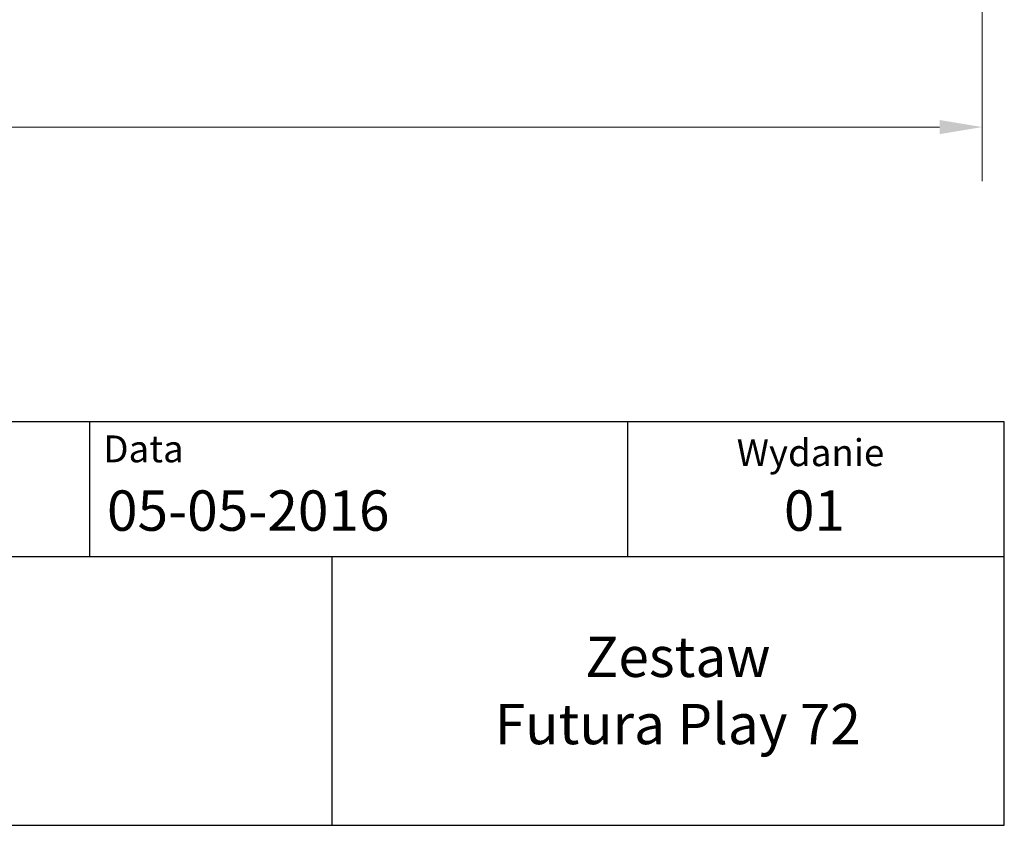
# Model space of a CAD drawing. Units: millimetres. Extents: x 52747 to 62570, y 4881 to 14573.
# Drawn here: x 57692 to 61731, y 4881 to 8186 of the extents above; entities that cross this region are included whole.
import ezdxf
from ezdxf.enums import TextEntityAlignment as Align

# ---------------------------------------------------------------- set-up
doc = ezdxf.new("R2010")
doc.units = ezdxf.units.MM
doc.header["$LTSCALE"] = 70
doc.layers.add('Tytuł (ISO)', color=7, linetype='Continuous', lineweight=30)
doc.layers.add('Wymiar (ISO)', color=116, linetype='Continuous', lineweight=18)
doc.styles.get("Standard").update_dxf_attribs({"font": 'tahoma.ttf'})
doc.styles.add('Styl tekstu12', font='tahoma.ttf')
doc.styles.add('Tekst etykiety (ISO)', font='tahoma.ttf')
doc.dimstyles.new('Domyślne (ISO)', dxfattribs={"dimscale": 70, "dimtxt": 3.5, "dimasz": 2.5, "dimexe": 3.175, "dimexo": 0, "dimgap": 0.762, "dimtad": 1, "dimtoh": 1, "dimdec": 0, "dimrnd": 1e-08, "dimzin": 0, "dimtxsty": 'Tekst etykiety (ISO)', "dimcen": 0.09, "dimdle": 10, "dimclrd": 256, "dimclre": 256, "dimclrt": 256, "dimadec": 0, "dimazin": 0, "dimtfac": 0.714286, "dimtdec": 0, "dimtmove": 0, "dimatfit": 3, "dimfxl": 0, "dimtolj": 1, "dimtzin": 0, "dimlwd": -1, "dimlwe": -1, "dimarcsym": 0})

# ---------------------------------------------------------------- blocks, each defined once
blk = doc.blocks.new('Data1')
at = {"layer": 'Tytuł (ISO)'}
for p, q in [((-8671.307, -2350.518), (-8796.314, -2350.518)), ((-8739.314, -2360.518), (-8739.314, -2350.518)), ((-8699.314, -2360.518), (-8699.314, -2350.518)), ((-8671.307, -2380.518), (-8671.307, -2350.518)), ((-8796.314, -2360.518), (-8671.307, -2360.518)), ((-8721.314, -2360.518), (-8721.314, -2380.518)), ((-8796.314, -2380.518), (-8671.307, -2380.518))]:
    blk.add_line(p, q, dxfattribs=at)
at = {"insert": (-8695.587, -2370.484), "char_height": 3, "attachment_point": 5}
blk.add_mtext_dynamic_manual_height_columns('Zestaw \\PFutura Play 72', width=1924.03572, gutter_width=1, heights=[0], dxfattribs=at)
at = {"layer": 'Tytuł (ISO)', "style": 'Styl tekstu12'}
for s, height, p in [('Data', 2, (-8738.314, -2351.518)), ('05-05-2016', 3, (-8738.041, -2355.609)), ('01', 3, (-8687.694, -2355.609))]:
    blk.add_text(s, height=height, dxfattribs=at).set_placement(p, align=Align.TOP_LEFT)
blk.add_text('Wydanie', height=2, dxfattribs=at).set_placement((-8685.722, -2351.802), align=Align.TOP_CENTER)
blk = doc.blocks.new('*D26')
at = {"layer": 'Defpoints', "color": 0}
for p in [(52746.9, 12433), (61640, 10838.7), (52746.9, 7745.3)]:
    blk.add_point(p, dxfattribs=at)
at = {"layer": 'Wymiar (ISO)'}
for p, q in [((52746.9, 12433), (52746.9, 7523)), ((61640, 10838.7), (61640, 7523)), ((61465, 7745.3), (52921.9, 7745.3))]:
    blk.add_line(p, q, dxfattribs=at)
for points in [[(52921.9, 7774.4), (52921.9, 7716.1), (52746.9, 7745.3)], [(61465, 7774.4), (61465, 7716.1), (61640, 7745.3)]]:
    blk.add_solid(points, dxfattribs=at)
at = {"layer": 'Wymiar (ISO)', "insert": (57193.4, 8054.8), "char_height": 245, "attachment_point": 2, "style": 'Tekst etykiety (ISO)'}
blk.add_mtext('\\A1;8893', dxfattribs=at)

msp = doc.modelspace()

# ---------------------------------------------------------------- block references
at = {"xscale": 55.15432893255091, "yscale": 55.15432893255091, "zscale": 55.15432893255091}
msp.add_blockref('Data1', (539990.7, 136176.7), dxfattribs=at)

# ---------------------------------------------------------------- dimensions: what is measured, and where the dimension line sits
at = {"layer": 'Wymiar (ISO)'}
dim = msp.add_linear_dim(base=(52746.9, 7745.3), p1=(61640, 10838.7), p2=(52746.9, 12433), angle=180, dimstyle='Domyślne (ISO)', override={"dimtoh": 0, "dimdec": 0, "dimtp": 0, "dimtm": 0, "dimtdec": 0, "dimtofl": 0, "dimatfit": 1}, dxfattribs=at)
dim.commit()
dim.dimension.update_dxf_attribs({"geometry": '*D26', "text_midpoint": (57193.4, 7745.3), "dimtype": 160})

doc.saveas('drawing.dxf')
